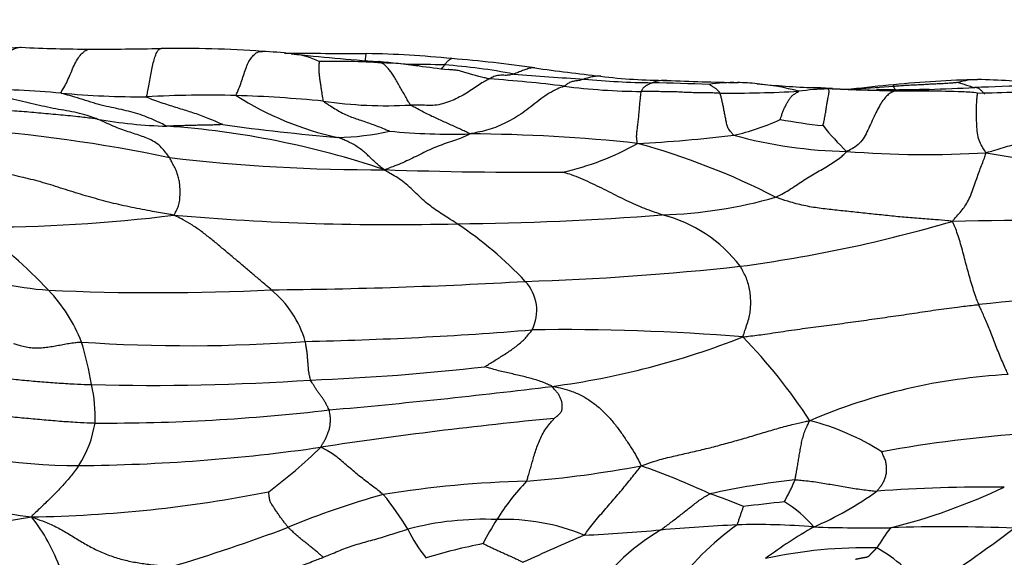
# Model space of a CAD drawing. Units: millimetres. Extents: x 0 to 835, y 0 to 1165.
# Drawn here: x 456 to 476, y 387 to 398 of the extents above; entities that cross this region are included whole.
import ezdxf
from ezdxf import colors
from ezdxf.entities.mleader import LeaderData, LeaderLine
from ezdxf.math import Vec2, Vec3

# ---------------------------------------------------------------- set-up
doc = ezdxf.new("R2010")
doc.units = ezdxf.units.MM
doc.layers.add('DV5_Défaut', color=7, linetype='Continuous')
doc.layers.add('Défaut', color=7, linetype='Continuous')

# ---------------------------------------------------------------- blocks, each defined once
blk = doc.blocks.new('_DOT')
at = {"color": 0}
blk.add_line((0, 0), (-1, 0), dxfattribs=at)
at = {"color": 0, "const_width": 0.333}
blk.add_lwpolyline([(-0.1665, 0, 1), (0.1665, 0, 1)], format="xyb", close=True, dxfattribs=at)
blk = doc.blocks.new('SE4')
at = {"layer": 'DV5_Défaut', "color": 7, "linetype": 'Continuous'}
for centre, radius, start, end in [((451.311, 500.886), 103.658, 271.49477, 272.55524), ((457.364, 425.199), 27.905, 267.0596, 270.0262), ((457.643, 453.344), 56.05, 269.7275, 271.2108), ((459.149, 371.833), 25.476, 85.9796, 90.7007), ((460.549, 388.931), 8.324, 83.1787, 87.3411), ((468.019, 1353.7), 956.512, 269.603323, 269.704881), ((461.405, 395.598), 1.603, 84.7179, 85.2538), ((466.689, 444.62), 47.703, 263.7996, 265.9824), ((461.405, 395.598), 1.603, 63.6377, 84.7179), ((462.48, 383.663), 13.376, 86.0113, 91.5572), ((462.657, 374.695), 22.51, 84.3715, 88.8922), ((462.192, 383.33), 13.753, 81.7654, 85.1802), ((462.58, 368.946), 28.243, 81.8538, 85.36), ((463.142, 388.294), 8.717, 83.121, 88.2382), ((464.028, 372.632), 24.343, 88.3884, 90.2067), ((466.539, 413.416), 16.637, 261.8498, 263.9712), ((463.83, 384.657), 12.34, 79.1675, 85.8968), ((473.185, 443.775), 47.334, 261.9817, 263.6466), ((464.125, 372.993), 23.73, 82.5642, 86.3323), ((470.848, 451.896), 55.319, 265.1267, 266.6419), ((469.196, 413.131), 16.535, 264.4871, 269.3753), ((469.339, 407.93), 11.285, 262.9162, 269.91), ((469.288, 395.854), 0.791, 87.5295, 110.0845), ((471.711, 449.572), 52.98, 267.4149, 268.9987), ((476.322, 373.59), 23.079, 91.3979, 95.7044), ((475.721, 395.542), 1.117, 87.8927, 108.6749), ((475.652, 385.771), 10.891, 82.4045, 89.4168), ((454.478, 368.425), 28.05, 85.3282, 88.8945), ((468.886, 409.76), 13.344, 262.7238, 269.5996), ((466.719, 296.68), 99.943, 88.00616, 88.68285), ((470.664, 393.518), 3.081, 87.7485, 98.7355), ((470.621, 422.575), 26.194, 269.5683, 273.1445), ((470.53, 388.386), 8.218, 85.3462, 88.2204), ((470.664, 393.518), 3.081, 87.4699, 87.7485), ((470.843, 392.029), 4.556, 85.5517, 85.6782), ((470.843, 392.029), 4.556, 74.539, 85.5517), ((473.024, 414.52), 18.037, 264.1867, 267.9298), ((472.739, 391.59), 4.878, 90.9134, 98.0284), ((472.025, 390.311), 6.189, 86.1919, 86.807), ((469.778, 346.565), 49.998, 86.5816, 87.0262), ((472.025, 390.311), 6.189, 84.0993, 86.1919), ((472.746, 395.952), 0.523, 88.5637, 99.3895), ((471.614, 349.01), 47.469, 87.0864, 88.7359), ((474.475, 430.277), 33.847, 267.0941, 269.2891), ((475.879, 375.195), 21.44, 94.9521, 97.3297), ((474.792, 382.043), 14.497, 93.0672, 96.071), ((474.061, 428.323), 31.872, 269.2918, 271.2454), ((473.664, 381.903), 14.55, 89.8208, 89.987), ((473.664, 381.903), 14.55, 88.1698, 89.8208), ((474.516, 362.608), 33.814, 88.4073, 90.8295), ((473.126, 305.813), 90.625, 88.53146, 89.41249), ((472.164, 473.501), 77.086, 271.92578, 272.62848), ((478.97, 318.181), 78.383, 90.70905, 92.39157), ((458.554, 416.769), 20.466, 264.9776, 269.956), ((459.8, 374.827), 21.513, 88.4191, 93.3627), ((459.466, 367.835), 28.512, 84.505, 88.1347), ((463.849, 401.717), 6.398, 237.3167, 257.8181), ((463.506, 405.152), 9.032, 261.6633, 273.195), ((475.367, 393.534), 2.875, 82.0457, 88.3712), ((474.255, 466.79), 70.424, 271.22878, 271.88233), ((459.211, 405.332), 9.639, 259.8619, 268.5018), ((469.805, 399.774), 4.358, 281.9539, 295.3547), ((473.538, 405.698), 10.037, 259.2816, 264.4115), ((452.24, 362.407), 33.332, 78.278, 85.7065), ((457.709, 377.756), 17.984, 71.3465, 86.0142), ((466.627, 443.136), 47.852, 262.1792, 265.0506), ((462.403, 400.779), 5.317, 271.0279, 282.7321), ((464.85, 408.711), 13.18, 264.4481, 271.6897), ((476.262, 398.595), 4.694, 217.951, 226.7977), ((465.024, 361.067), 34.471, 83.8564, 89.6425), ((467.421, 422.08), 26.772, 272.7653, 277.0524), ((473.197, 404.501), 9.328, 254.525, 269.0896), ((466.001, 400.087), 5.467, 282.2387, 299.7293), ((464.835, 381.146), 14.714, 62.7277, 74.7202), ((463.293, 431.585), 36.791, 263.3175, 270.2616), ((474.683, 415.12), 20.013, 265.315, 273.6145), ((480.069, 418.005), 23.227, 259.7724, 269.7332), ((466.497, 480.84), 86.098, 267.9795, 270.44169), ((468.942, 403.444), 9.589, 271.7057, 285.9478), ((455.198, 424.81), 31.202, 269.6523, 277.1921), ((463.645, 446.5), 52.843, 265.0703, 271.4404), ((464.459, 454.547), 60.875, 270.48475, 274.49342), ((468.505, 391.002), 2.947, 37.4385, 75.7987), ((448.868, 385.102), 10.491, 43.3084, 54.1718), ((460.46, 386.9), 8.141, 43.2795, 56.3246), ((466.93, 422.175), 29.641, 277.5901, 286.2821), ((477.27, 288.387), 105.356, 88.75694, 91.10371), ((457.315, 401.824), 9.561, 240.9412, 265.12), ((464.616, 449.588), 57.135, 271.7754, 276.2587), ((460.217, 499.319), 107.017, 270.48455, 273.30494), ((465.746, 391.878), 0.879, 332.7873, 43.2788), ((458.727, 440.877), 48.63, 267.3777, 272.8232), ((454.085, 389.999), 3.336, 21.5289, 43.5639), ((459.758, 390.644), 2.15, 16.018, 50.634), ((479.697, 354.516), 37.688, 90.1631, 95.9525), ((460.231, 469.114), 77.893, 271.17237, 274.63697), ((467.169, 345.473), 46.008, 85.3513, 90.7975), ((464.734, 406.975), 16.816, 277.5605, 291.4997), ((462.886, 383.498), 11.203, 32.9623, 44.3465), ((459.409, 423.916), 32.768, 266.1133, 274.2283), ((450.182, 389.098), 7.321, 9.7746, 16.8769), ((459.919, 440.483), 50.089, 272.3097, 276.4557), ((477.026, 378.51), 12.055, 92.9866, 113.1546), ((458.622, 440.988), 50.662, 268.6145, 273.7523), ((454.522, 389.683), 2.949, 357.3244, 12.8863), ((450.534, 523.749), 134.449, 275.0302, 277.01179), ((457.678, 429.317), 39.772, 269.6979, 276.7074), ((455.167, 389.915), 2.33, 327.5442, 350.8844), ((475.538, 300.521), 89.53, 95.48065, 98.60216), ((471.079, 384.753), 4.988, 57.2455, 76.0071), ((457.097, 400.117), 11.452, 250.1666, 270.1805), ((478.557, 363.134), 26.253, 93.8045, 100.4883), ((456.82, 426.137), 37.474, 270.4786, 278.1721), ((454.828, 396.534), 10.473, 306.5645, 314.3357), ((457.443, 398.307), 10.784, 243.1855, 263.0998), ((464.452, 411.884), 23.627, 274.7635, 280.5803), ((463.777, 374.343), 15.168, 64.889, 70.6984), ((466.88, 367.095), 21.248, 91.2558, 99.3076), ((469.852, 385.03), 4.771, 136.1023, 148.1908), ((473.984, 370.812), 17.672, 96.5212, 102.3183), ((455.711, 415.124), 27.528, 270.9086, 281.2189), ((467.684, 372.546), 16.087, 105.2851, 112.714), ((459.721, 384.895), 4.888, 30.0697, 40.4056), ((467.252, 379.168), 9.389, 67.0587, 71.6104), ((469.614, 393.771), 6.948, 293.3299, 305.7611), ((476.004, 356.574), 31.645, 89.4315, 94.2213), ((470.97, 399.48), 12.467, 283.8828, 295.3986), ((475.031, 355.805), 32.273, 95.8197, 97.3337), ((470.589, 385.932), 2.3, 39.4037, 59.4201), ((453.137, 404.063), 16.735, 271.2243, 280.3634), ((453.402, 385.375), 3.535, 18.8896, 39.0196), ((465.525, 381.461), 6.09, 87.4309, 104.9706), ((470.406, 384.565), 5.488, 147.1123, 153.1126), ((465.966, 383.265), 4.283, 67.4144, 92.2506), ((472.472, 350.13), 37.343, 92.6018, 95.0341), ((474.018, 382.872), 5.596, 125.3863, 144.9334), ((471.217, 374.386), 13.056, 84.9532, 91.9309), ((447.728, 424.221), 39.317, 286.7142, 290.4621), ((466.83, 388.762), 3.209, 206.2288, 218.8573), ((462.963, 465.844), 78.761, 273.38281, 274.53834), ((471.6, 383.294), 4.697, 120.785, 147.5809), ((477.551, 378.368), 10.407, 119.8846, 126.4415), ((473.496, 423.609), 36.235, 268.2125, 270.7367), ((476.911, 385.054), 3.754, 141.7825, 149.5374), ((475.104, 352.479), 34.917, 87.6742, 91.8747), ((460.798, 408.002), 25.943, 302.3546, 307.3047), ((467.786, 375.535), 11.734, 101.176, 107.1222), ((486.1, 343.583), 47.392, 112.9623, 114.6368), ((473.452, 376.978), 9.982, 88.7189, 102.0452), ((471.976, 383.977), 3.431, 37.9587, 60.3194)]:
    blk.add_arc(centre, radius, start, end, dxfattribs=at)
for points, knots in [([(455.019, 396.47), (455.015, 396.476), (455.051, 396.511), (455.124, 396.583), (455.221, 396.699), (455.326, 396.838), (455.43, 396.977), (455.535, 397.109), (455.646, 397.217), (455.763, 397.291), (455.86, 397.327), (455.917, 397.332), (455.934, 397.332)], [0, 0, 0, 0, 0.029697, 0.118789, 0.237577, 0.356366, 0.475155, 0.593944, 0.712732, 0.831521, 0.95031, 1, 1, 1, 1]), ([(456.762, 396.382), (456.757, 396.387), (456.781, 396.424), (456.829, 396.5), (456.89, 396.623), (456.954, 396.769), (457.016, 396.922), (457.084, 397.058), (457.159, 397.168), (457.238, 397.247), (457.313, 397.285), (457.361, 397.294), (457.381, 397.295)], [0, 0, 0, 0, 0.028727, 0.114909, 0.229819, 0.344728, 0.459638, 0.574547, 0.689457, 0.804366, 0.919276, 1, 1, 1, 1]), ([(458.538, 396.303), (458.534, 396.311), (458.545, 396.351), (458.567, 396.434), (458.593, 396.568), (458.62, 396.721), (458.647, 396.87), (458.675, 397.013), (458.709, 397.133), (458.747, 397.225), (458.789, 397.294), (458.82, 397.308), (458.836, 397.307), (458.837, 397.307)], [0, 0, 0, 0, 0.02762, 0.11048, 0.220959, 0.331439, 0.441918, 0.552398, 0.662877, 0.773357, 0.883836, 0.994316, 1, 1, 1, 1]), ([(460.394, 396.332), (460.39, 396.339), (460.408, 396.376), (460.443, 396.453), (460.487, 396.573), (460.533, 396.712), (460.579, 396.852), (460.629, 396.983), (460.686, 397.088), (460.753, 397.171), (460.829, 397.231), (460.895, 397.248), (460.931, 397.247), (460.936, 397.246)], [0, 0, 0, 0, 0.027358, 0.10943, 0.21886, 0.328291, 0.437721, 0.547151, 0.656581, 0.766012, 0.875442, 0.984872, 1, 1, 1, 1]), ([(462.117, 397.035), (462.116, 397.033), (462.115, 397.015), (462.109, 396.979), (462.103, 396.92), (462.104, 396.842), (462.113, 396.763), (462.123, 396.68), (462.135, 396.597), (462.149, 396.513), (462.161, 396.432), (462.173, 396.354), (462.182, 396.287), (462.189, 396.242), (462.192, 396.221), (462.196, 396.216)], [0, 0, 0, 0, 0.022727, 0.090909, 0.181818, 0.272727, 0.363636, 0.454545, 0.545455, 0.636364, 0.727273, 0.818182, 0.909091, 0.977273, 1, 1, 1, 1]), ([(463.079, 397.057), (463.078, 397.062), (463.077, 397.078), (463.077, 397.105), (463.08, 397.136), (463.083, 397.164), (463.088, 397.189), (463.091, 397.199), (463.092, 397.2), (463.092, 397.2)], [0, 0, 0, 0, 0.081138, 0.262778, 0.444417, 0.626056, 0.807695, 0.989334, 1, 1, 1, 1]), ([(463.411, 397.007), (463.408, 397.009), (463.398, 397.017), (463.378, 397.031), (463.359, 397.035), (463.349, 397.035)], [0, 0, 0, 0, 0.127176, 0.508705, 1, 1, 1, 1]), ([(464.713, 396.966), (464.714, 396.967), (464.719, 396.974), (464.73, 396.989), (464.745, 397.007), (464.761, 397.026), (464.777, 397.044), (464.796, 397.06), (464.814, 397.074), (464.833, 397.087), (464.85, 397.097), (464.861, 397.097), (464.865, 397.096)], [0, 0, 0, 0, 0.0287011, 0.1148045, 0.229609, 0.3444136, 0.4592181, 0.5740226, 0.6888271, 0.8036317, 0.9184362, 1, 1, 1, 1]), ([(464.009, 396.135), (464.002, 396.14), (463.985, 396.168), (463.951, 396.225), (463.901, 396.314), (463.845, 396.414), (463.787, 396.515), (463.729, 396.614), (463.672, 396.711), (463.618, 396.796), (463.565, 396.868), (463.512, 396.928), (463.465, 396.97), (463.431, 396.993), (463.414, 397.004), (463.411, 397.007)], [0, 0, 0, 0, 0.022727, 0.090909, 0.181818, 0.272727, 0.363636, 0.454545, 0.545455, 0.636364, 0.727273, 0.818182, 0.909091, 0.977273, 1, 1, 1, 1]), ([(464.713, 396.966), (464.712, 396.964), (464.708, 396.958), (464.7, 396.947), (464.69, 396.933), (464.679, 396.918), (464.668, 396.905), (464.657, 396.895), (464.649, 396.89), (464.645, 396.887), (464.644, 396.887)], [0, 0, 0, 0, 0.040075, 0.160301, 0.320602, 0.480903, 0.641204, 0.801505, 0.961806, 1, 1, 1, 1]), ([(465.643, 396.675), (465.633, 396.676), (465.597, 396.685), (465.525, 396.702), (465.426, 396.725), (465.327, 396.756), (465.23, 396.785), (465.136, 396.81), (465.045, 396.838), (464.953, 396.856), (464.867, 396.863), (464.811, 396.868), (464.786, 396.871)], [0, 0, 0, 0, 0.028363, 0.113453, 0.226907, 0.34036, 0.453814, 0.567267, 0.68072, 0.794174, 0.907627, 1, 1, 1, 1]), ([(466.578, 396.904), (466.572, 396.904), (466.551, 396.904), (466.516, 396.903), (466.47, 396.896), (466.424, 396.881), (466.378, 396.865), (466.332, 396.848), (466.286, 396.83), (466.241, 396.812), (466.198, 396.795), (466.168, 396.784), (466.153, 396.779), (466.149, 396.777)], [0, 0, 0, 0, 0.041733, 0.148207, 0.254681, 0.361155, 0.467629, 0.574103, 0.680578, 0.787052, 0.893526, 0.973381, 1, 1, 1, 1]), ([(465.643, 396.675), (465.634, 396.67), (465.593, 396.65), (465.51, 396.607), (465.397, 396.536), (465.275, 396.447), (465.135, 396.361), (464.988, 396.28), (464.836, 396.21), (464.675, 396.157), (464.509, 396.123), (464.342, 396.127), (464.189, 396.132), (464.078, 396.134), (464.023, 396.135), (464.009, 396.135)], [0, 0, 0, 0, 0.022727, 0.090909, 0.181818, 0.272727, 0.363636, 0.454545, 0.545455, 0.636364, 0.727273, 0.818182, 0.909091, 0.977273, 1, 1, 1, 1]), ([(466.149, 396.777), (466.145, 396.776), (466.13, 396.772), (466.099, 396.763), (466.057, 396.755), (466.012, 396.75), (465.967, 396.749), (465.922, 396.751), (465.877, 396.751), (465.831, 396.748), (465.785, 396.739), (465.738, 396.723), (465.695, 396.705), (465.664, 396.687), (465.648, 396.678), (465.643, 396.675)], [0, 0, 0, 0, 0.022727, 0.090909, 0.181818, 0.272727, 0.363636, 0.454545, 0.545455, 0.636364, 0.727273, 0.818182, 0.909091, 0.977273, 1, 1, 1, 1]), ([(467.608, 396.672), (467.605, 396.671), (467.592, 396.667), (467.566, 396.659), (467.53, 396.649), (467.491, 396.641), (467.453, 396.636), (467.417, 396.631), (467.38, 396.625), (467.343, 396.616), (467.307, 396.601), (467.271, 396.578), (467.239, 396.555), (467.215, 396.536), (467.203, 396.527), (467.196, 396.524)], [0, 0, 0, 0, 0.022727, 0.090909, 0.181818, 0.272727, 0.363636, 0.454545, 0.545455, 0.636364, 0.727273, 0.818182, 0.909091, 0.977273, 1, 1, 1, 1]), ([(467.954, 396.731), (467.946, 396.732), (467.922, 396.734), (467.882, 396.734), (467.835, 396.729), (467.788, 396.721), (467.742, 396.711), (467.698, 396.699), (467.656, 396.687), (467.627, 396.678), (467.612, 396.674), (467.608, 396.672)], [0, 0, 0, 0, 0.074983, 0.207128, 0.339273, 0.471419, 0.603564, 0.735709, 0.867855, 0.966964, 1, 1, 1, 1]), ([(457.514, 395.843), (457.498, 395.85), (457.428, 395.875), (457.289, 395.922), (457.096, 395.976), (456.878, 396.018), (456.655, 396.053), (456.429, 396.101), (456.198, 396.152), (455.965, 396.204), (455.727, 396.263), (455.489, 396.327), (455.268, 396.386), (455.107, 396.435), (455.026, 396.46), (455.019, 396.47)], [0, 0, 0, 0, 0.022727, 0.090909, 0.181818, 0.272727, 0.363636, 0.454545, 0.545455, 0.636364, 0.727273, 0.818182, 0.909091, 0.977273, 1, 1, 1, 1]), ([(467.196, 396.524), (467.185, 396.519), (467.123, 396.497), (467.001, 396.448), (466.838, 396.354), (466.667, 396.23), (466.502, 396.098), (466.334, 395.974), (466.164, 395.862), (465.99, 395.769), (465.814, 395.686), (465.633, 395.623), (465.46, 395.58), (465.328, 395.554), (465.262, 395.541), (465.239, 395.537)], [0, 0, 0, 0, 0.022727, 0.090909, 0.181818, 0.272727, 0.363636, 0.454545, 0.545455, 0.636364, 0.727273, 0.818182, 0.909091, 0.977273, 1, 1, 1, 1]), ([(468.713, 395.339), (468.71, 395.347), (468.706, 395.373), (468.699, 395.424), (468.693, 395.495), (468.703, 395.577), (468.713, 395.666), (468.727, 395.771), (468.739, 395.884), (468.749, 396.004), (468.759, 396.125), (468.77, 396.239), (468.78, 396.329), (468.788, 396.384), (468.791, 396.411), (468.793, 396.417)], [0, 0, 0, 0, 0.022727, 0.090909, 0.181818, 0.272727, 0.363636, 0.454545, 0.545455, 0.636364, 0.727273, 0.818182, 0.909091, 0.977273, 1, 1, 1, 1]), ([(468.793, 396.417), (468.794, 396.42), (468.799, 396.431), (468.809, 396.452), (468.824, 396.476), (468.84, 396.497), (468.857, 396.515), (468.876, 396.529), (468.895, 396.54), (468.912, 396.551), (468.936, 396.561), (468.963, 396.572), (468.987, 396.583), (469.005, 396.592), (469.013, 396.596), (469.016, 396.597)], [0, 0, 0, 0, 0.022727, 0.090909, 0.181818, 0.272727, 0.363636, 0.454545, 0.545455, 0.636364, 0.727273, 0.818182, 0.909091, 0.977273, 1, 1, 1, 1]), ([(470.423, 396.382), (470.411, 396.382), (470.361, 396.383), (470.263, 396.384), (470.126, 396.387), (469.978, 396.389), (469.83, 396.39), (469.681, 396.397), (469.533, 396.406), (469.385, 396.41), (469.237, 396.41), (469.089, 396.413), (468.953, 396.415), (468.854, 396.416), (468.805, 396.416), (468.793, 396.417)], [0, 0, 0, 0, 0.022727, 0.090909, 0.181818, 0.272727, 0.363636, 0.454545, 0.545455, 0.636364, 0.727273, 0.818182, 0.909091, 0.977273, 1, 1, 1, 1]), ([(470.423, 396.382), (470.422, 396.384), (470.415, 396.393), (470.402, 396.409), (470.383, 396.431), (470.363, 396.453), (470.342, 396.47), (470.321, 396.486), (470.3, 396.5), (470.278, 396.514), (470.257, 396.527), (470.237, 396.54), (470.218, 396.551), (470.204, 396.559), (470.197, 396.563), (470.196, 396.563)], [0, 0, 0, 0, 0.022727, 0.090909, 0.181818, 0.272727, 0.363636, 0.454545, 0.545455, 0.636364, 0.727273, 0.818182, 0.909091, 0.977273, 1, 1, 1, 1]), ([(471.672, 395.836), (471.672, 395.839), (471.682, 395.863), (471.699, 395.912), (471.721, 395.979), (471.748, 396.048), (471.78, 396.112), (471.812, 396.175), (471.845, 396.232), (471.88, 396.28), (471.913, 396.323), (471.96, 396.359), (472.008, 396.389), (472.042, 396.408), (472.059, 396.418), (472.058, 396.42)], [0, 0, 0, 0, 0.022727, 0.090909, 0.181818, 0.272727, 0.363636, 0.454545, 0.545455, 0.636364, 0.727273, 0.818182, 0.909091, 0.977273, 1, 1, 1, 1]), ([(472.561, 395.709), (472.562, 395.714), (472.569, 395.749), (472.584, 395.818), (472.604, 395.913), (472.618, 396.015), (472.632, 396.107), (472.647, 396.194), (472.66, 396.268), (472.673, 396.327), (472.683, 396.38), (472.692, 396.417), (472.681, 396.443), (472.67, 396.458), (472.664, 396.466), (472.661, 396.468)], [0, 0, 0, 0, 0.022727, 0.090909, 0.181818, 0.272727, 0.363636, 0.454545, 0.545455, 0.636364, 0.727273, 0.818182, 0.909091, 0.977273, 1, 1, 1, 1]), ([(474.027, 396.418), (474.022, 396.415), (473.997, 396.403), (473.945, 396.376), (473.875, 396.32), (473.8, 396.232), (473.727, 396.116), (473.654, 395.975), (473.581, 395.816), (473.508, 395.652), (473.433, 395.498), (473.349, 395.368), (473.239, 395.268), (473.128, 395.21), (473.07, 395.181), (473.049, 395.174)], [0, 0, 0, 0, 0.022727, 0.090909, 0.181818, 0.272727, 0.363636, 0.454545, 0.545455, 0.636364, 0.727273, 0.818182, 0.909091, 0.977273, 1, 1, 1, 1]), ([(474.028, 396.555), (474.028, 396.555), (474.026, 396.555), (474.021, 396.553), (474.018, 396.548), (474.018, 396.539), (474.017, 396.53), (474.017, 396.524), (474.016, 396.52), (474.017, 396.519)], [0, 0, 0, 0, 0.015703, 0.212562, 0.409422, 0.606281, 0.803141, 0.950785, 1, 1, 1, 1]), ([(475.364, 396.601), (475.357, 396.6), (475.315, 396.597), (475.231, 396.59), (475.116, 396.58), (474.991, 396.573), (474.867, 396.568), (474.743, 396.563), (474.621, 396.554), (474.499, 396.548), (474.377, 396.543), (474.256, 396.537), (474.146, 396.529), (474.067, 396.523), (474.027, 396.52), (474.017, 396.519)], [0, 0, 0, 0, 0.022727, 0.090909, 0.181818, 0.272727, 0.363636, 0.454545, 0.545455, 0.636364, 0.727273, 0.818182, 0.909091, 0.977273, 1, 1, 1, 1]), ([(474.017, 396.519), (474.017, 396.518), (474.02, 396.513), (474.025, 396.503), (474.033, 396.489), (474.043, 396.472), (474.051, 396.459), (474.056, 396.453), (474.056, 396.452)], [0, 0, 0, 0, 0.060298, 0.241193, 0.482386, 0.723579, 0.964772, 1, 1, 1, 1]), ([(474.055, 396.433), (474.053, 396.433), (474.048, 396.432), (474.04, 396.428), (474.033, 396.422), (474.03, 396.419), (474.027, 396.418)], [0, 0, 0, 0, 0.228968, 0.614484, 0.903621, 1, 1, 1, 1]), ([(474.128, 396.446), (474.127, 396.445), (474.12, 396.442), (474.11, 396.438), (474.103, 396.434), (474.1, 396.432)], [0, 0, 0, 0, 0.188841, 0.755362, 1, 1, 1, 1]), ([(474.764, 396.459), (474.729, 396.458), (474.651, 396.456), (474.527, 396.452), (474.393, 396.45), (474.27, 396.448), (474.18, 396.447), (474.135, 396.446), (474.128, 396.446)], [0, 0, 0, 0, 0.161843, 0.371383, 0.580922, 0.790461, 0.947615, 1, 1, 1, 1]), ([(475.364, 396.601), (475.366, 396.6), (475.382, 396.596), (475.415, 396.586), (475.46, 396.572), (475.51, 396.556), (475.562, 396.539), (475.614, 396.522), (475.662, 396.507), (475.693, 396.498), (475.707, 396.494)], [0, 0, 0, 0, 0.036666, 0.146665, 0.29333, 0.439995, 0.58666, 0.733325, 0.87999, 1, 1, 1, 1]), ([(475.914, 396.364), (475.913, 396.365), (475.907, 396.37), (475.896, 396.379), (475.881, 396.394), (475.86, 396.414), (475.838, 396.438), (475.812, 396.462), (475.783, 396.483), (475.749, 396.492), (475.719, 396.496), (475.702, 396.496), (475.699, 396.496)], [0, 0, 0, 0, 0.0303987, 0.1215948, 0.2431895, 0.3647843, 0.4863791, 0.6079739, 0.7295686, 0.8511634, 0.9727582, 1, 1, 1, 1]), ([(457.514, 395.843), (457.487, 395.847), (457.35, 395.864), (457.077, 395.898), (456.702, 395.93), (456.298, 395.968), (455.895, 396.005), (455.496, 396.028), (455.101, 396.05), (454.712, 396.083), (454.327, 396.103), (453.962, 396.141), (453.633, 396.196), (453.393, 396.234), (453.273, 396.253), (453.236, 396.26)], [0, 0, 0, 0, 0.022727, 0.090909, 0.181818, 0.272727, 0.363636, 0.454545, 0.545455, 0.636364, 0.727273, 0.818182, 0.909091, 0.977273, 1, 1, 1, 1]), ([(458.959, 395.696), (458.941, 395.701), (458.894, 395.726), (458.796, 395.776), (458.637, 395.845), (458.451, 395.922), (458.261, 395.982), (458.064, 396.03), (457.861, 396.073), (457.652, 396.117), (457.437, 396.176), (457.217, 396.247), (457.008, 396.314), (456.85, 396.354), (456.771, 396.373), (456.762, 396.382)], [0, 0, 0, 0, 0.022727, 0.090909, 0.181818, 0.272727, 0.363636, 0.454545, 0.545455, 0.636364, 0.727273, 0.818182, 0.909091, 0.977273, 1, 1, 1, 1]), ([(460.116, 395.73), (460.111, 395.732), (460.067, 395.75), (459.978, 395.788), (459.851, 395.84), (459.709, 395.897), (459.568, 395.952), (459.427, 395.996), (459.285, 396.04), (459.14, 396.085), (458.993, 396.131), (458.842, 396.181), (458.702, 396.227), (458.597, 396.271), (458.544, 396.295), (458.538, 396.303)], [0, 0, 0, 0, 0.022727, 0.090909, 0.181818, 0.272727, 0.363636, 0.454545, 0.545455, 0.636364, 0.727273, 0.818182, 0.909091, 0.977273, 1, 1, 1, 1]), ([(462.196, 396.216), (462.203, 396.208), (462.244, 396.181), (462.326, 396.128), (462.44, 396.058), (462.566, 395.984), (462.692, 395.921), (462.819, 395.872), (462.946, 395.831), (463.075, 395.786), (463.204, 395.741), (463.334, 395.693), (463.449, 395.648), (463.529, 395.613), (463.569, 395.595), (463.575, 395.593)], [0, 0, 0, 0, 0.022727, 0.090909, 0.181818, 0.272727, 0.363636, 0.454545, 0.545455, 0.636364, 0.727273, 0.818182, 0.909091, 0.977273, 1, 1, 1, 1]), ([(470.708, 395.511), (470.7, 395.515), (470.681, 395.537), (470.644, 395.583), (470.591, 395.65), (470.565, 395.732), (470.547, 395.823), (470.528, 395.915), (470.511, 396.008), (470.493, 396.097), (470.476, 396.179), (470.459, 396.256), (470.442, 396.32), (470.431, 396.359), (470.425, 396.378), (470.423, 396.382)], [0, 0, 0, 0, 0.022727, 0.090909, 0.181818, 0.272727, 0.363636, 0.454545, 0.545455, 0.636364, 0.727273, 0.818182, 0.909091, 0.977273, 1, 1, 1, 1]), ([(475.945, 395.147), (475.934, 395.159), (475.904, 395.201), (475.845, 395.285), (475.79, 395.404), (475.759, 395.551), (475.747, 395.72), (475.74, 395.889), (475.74, 396.049), (475.744, 396.186), (475.753, 396.292), (475.762, 396.353), (475.764, 396.376), (475.765, 396.382)], [0, 0, 0, 0, 0.026063, 0.104253, 0.208505, 0.312758, 0.417011, 0.521263, 0.625516, 0.729769, 0.834021, 0.938274, 1, 1, 1, 1]), ([(465.239, 395.537), (465.232, 395.541), (465.2, 395.557), (465.136, 395.589), (465.043, 395.634), (464.936, 395.683), (464.826, 395.732), (464.713, 395.782), (464.598, 395.833), (464.481, 395.886), (464.363, 395.942), (464.244, 396.005), (464.135, 396.064), (464.056, 396.107), (464.017, 396.128), (464.009, 396.135)], [0, 0, 0, 0, 0.022727, 0.090909, 0.181818, 0.272727, 0.363636, 0.454545, 0.545455, 0.636364, 0.727273, 0.818182, 0.909091, 0.977273, 1, 1, 1, 1]), ([(459.012, 395.045), (459.005, 395.055), (458.973, 395.098), (458.908, 395.182), (458.818, 395.287), (458.7, 395.375), (458.577, 395.436), (458.444, 395.485), (458.303, 395.534), (458.157, 395.581), (458.003, 395.631), (457.847, 395.698), (457.694, 395.766), (457.584, 395.814), (457.529, 395.838), (457.514, 395.843)], [0, 0, 0, 0, 0.022727, 0.090909, 0.181818, 0.272727, 0.363636, 0.454545, 0.545455, 0.636364, 0.727273, 0.818182, 0.909091, 0.977273, 1, 1, 1, 1]), ([(475.945, 395.147), (475.964, 395.154), (476.023, 395.171), (476.139, 395.205), (476.298, 395.253), (476.472, 395.305), (476.645, 395.359), (476.817, 395.414), (476.988, 395.47), (477.157, 395.528), (477.323, 395.592), (477.481, 395.668), (477.607, 395.751), (477.684, 395.818), (477.722, 395.852), (477.73, 395.856)], [0, 0, 0, 0, 0.022727, 0.090909, 0.181818, 0.272727, 0.363636, 0.454545, 0.545455, 0.636364, 0.727273, 0.818182, 0.909091, 0.977273, 1, 1, 1, 1]), ([(460.116, 395.73), (460.114, 395.729), (460.076, 395.728), (460.006, 395.725), (459.91, 395.72), (459.805, 395.717), (459.699, 395.716), (459.593, 395.714), (459.487, 395.712), (459.381, 395.709), (459.275, 395.706), (459.17, 395.703), (459.073, 395.7), (459.003, 395.697), (458.968, 395.696), (458.959, 395.696)], [0, 0, 0, 0, 0.022727, 0.090909, 0.181818, 0.272727, 0.363636, 0.454545, 0.545455, 0.636364, 0.727273, 0.818182, 0.909091, 0.977273, 1, 1, 1, 1]), ([(463.461, 394.795), (463.451, 394.803), (463.424, 394.824), (463.372, 394.866), (463.302, 394.926), (463.228, 394.994), (463.153, 395.065), (463.074, 395.139), (462.99, 395.208), (462.901, 395.272), (462.806, 395.329), (462.706, 395.379), (462.612, 395.42), (462.543, 395.447), (462.508, 395.46), (462.499, 395.463)], [0, 0, 0, 0, 0.022727, 0.090909, 0.181818, 0.272727, 0.363636, 0.454545, 0.545455, 0.636364, 0.727273, 0.818182, 0.909091, 0.977273, 1, 1, 1, 1]), ([(465.239, 395.537), (465.232, 395.53), (465.189, 395.509), (465.101, 395.467), (464.96, 395.414), (464.792, 395.357), (464.62, 395.298), (464.451, 395.229), (464.286, 395.15), (464.126, 395.07), (463.968, 394.993), (463.808, 394.921), (463.655, 394.86), (463.54, 394.819), (463.482, 394.799), (463.461, 394.795)], [0, 0, 0, 0, 0.022727, 0.090909, 0.181818, 0.272727, 0.363636, 0.454545, 0.545455, 0.636364, 0.727273, 0.818182, 0.909091, 0.977273, 1, 1, 1, 1]), ([(459.104, 393.853), (459.06, 393.862), (458.915, 393.886), (458.626, 393.936), (458.227, 394.012), (457.797, 394.107), (457.377, 394.223), (456.96, 394.347), (456.548, 394.484), (456.137, 394.598), (455.729, 394.689), (455.323, 394.79), (454.953, 394.901), (454.685, 394.987), (454.55, 395.03), (454.517, 395.041)], [0, 0, 0, 0, 0.022727, 0.090909, 0.181818, 0.272727, 0.363636, 0.454545, 0.545455, 0.636364, 0.727273, 0.818182, 0.909091, 0.977273, 1, 1, 1, 1]), ([(459.104, 393.853), (459.111, 393.863), (459.128, 393.895), (459.161, 393.958), (459.201, 394.044), (459.225, 394.161), (459.232, 394.301), (459.23, 394.434), (459.218, 394.55), (459.194, 394.649), (459.165, 394.742), (459.123, 394.836), (459.074, 394.927), (459.036, 394.999), (459.018, 395.036), (459.012, 395.045)], [0, 0, 0, 0, 0.022727, 0.090909, 0.181818, 0.272727, 0.363636, 0.454545, 0.545455, 0.636364, 0.727273, 0.818182, 0.909091, 0.977273, 1, 1, 1, 1]), ([(471.577, 394.224), (471.591, 394.23), (471.645, 394.256), (471.751, 394.311), (471.89, 394.396), (472.033, 394.492), (472.172, 394.582), (472.31, 394.667), (472.447, 394.749), (472.583, 394.827), (472.717, 394.906), (472.844, 394.989), (472.947, 395.069), (473.011, 395.132), (473.042, 395.163), (473.049, 395.174)], [0, 0, 0, 0, 0.022727, 0.090909, 0.181818, 0.272727, 0.363636, 0.454545, 0.545455, 0.636364, 0.727273, 0.818182, 0.909091, 0.977273, 1, 1, 1, 1]), ([(475.24, 393.723), (475.251, 393.735), (475.282, 393.772), (475.343, 393.845), (475.424, 393.935), (475.504, 394.039), (475.576, 394.158), (475.64, 394.303), (475.696, 394.465), (475.747, 394.616), (475.796, 394.753), (475.845, 394.879), (475.891, 394.997), (475.923, 395.087), (475.938, 395.132), (475.945, 395.147)], [0, 0, 0, 0, 0.022727, 0.090909, 0.181818, 0.272727, 0.363636, 0.454545, 0.545455, 0.636364, 0.727273, 0.818182, 0.909091, 0.977273, 1, 1, 1, 1]), ([(464.974, 393.674), (464.962, 393.682), (464.914, 393.713), (464.82, 393.773), (464.695, 393.852), (464.56, 393.94), (464.426, 394.037), (464.293, 394.143), (464.159, 394.27), (464.023, 394.404), (463.885, 394.528), (463.743, 394.628), (463.612, 394.704), (463.516, 394.757), (463.473, 394.784), (463.461, 394.795)], [0, 0, 0, 0, 0.022727, 0.090909, 0.181818, 0.272727, 0.363636, 0.454545, 0.545455, 0.636364, 0.727273, 0.818182, 0.909091, 0.977273, 1, 1, 1, 1]), ([(469.228, 393.859), (469.213, 393.864), (469.153, 393.885), (469.032, 393.928), (468.865, 393.986), (468.68, 394.062), (468.495, 394.151), (468.308, 394.24), (468.119, 394.337), (467.928, 394.434), (467.736, 394.525), (467.541, 394.613), (467.362, 394.684), (467.231, 394.723), (467.165, 394.742), (467.16, 394.744)], [0, 0, 0, 0, 0.022727, 0.090909, 0.181818, 0.272727, 0.363636, 0.454545, 0.545455, 0.636364, 0.727273, 0.818182, 0.909091, 0.977273, 1, 1, 1, 1]), ([(475.24, 393.723), (475.207, 393.73), (475.091, 393.741), (474.86, 393.762), (474.543, 393.785), (474.197, 393.812), (473.854, 393.847), (473.514, 393.883), (473.178, 393.919), (472.847, 393.954), (472.521, 393.988), (472.199, 394.039), (471.91, 394.112), (471.704, 394.18), (471.602, 394.215), (471.577, 394.224)], [0, 0, 0, 0, 0.022727, 0.090909, 0.181818, 0.272727, 0.363636, 0.454545, 0.545455, 0.636364, 0.727273, 0.818182, 0.909091, 0.977273, 1, 1, 1, 1]), ([(461.122, 392.306), (461.109, 392.318), (461.053, 392.365), (460.94, 392.46), (460.783, 392.594), (460.604, 392.746), (460.423, 392.9), (460.239, 393.054), (460.053, 393.211), (459.866, 393.366), (459.678, 393.513), (459.487, 393.647), (459.312, 393.749), (459.185, 393.811), (459.121, 393.842), (459.104, 393.853)], [0, 0, 0, 0, 0.022727, 0.090909, 0.181818, 0.272727, 0.363636, 0.454545, 0.545455, 0.636364, 0.727273, 0.818182, 0.909091, 0.977273, 1, 1, 1, 1]), ([(475.788, 392), (475.784, 392.012), (475.765, 392.059), (475.73, 392.153), (475.682, 392.292), (475.632, 392.459), (475.584, 392.625), (475.539, 392.787), (475.494, 392.953), (475.448, 393.131), (475.401, 393.305), (475.351, 393.462), (475.301, 393.592), (475.266, 393.673), (475.249, 393.712), (475.24, 393.723)], [0, 0, 0, 0, 0.022727, 0.090909, 0.181818, 0.272727, 0.363636, 0.454545, 0.545455, 0.636364, 0.727273, 0.818182, 0.909091, 0.977273, 1, 1, 1, 1]), ([(470.897, 391.329), (470.903, 391.346), (470.921, 391.4), (470.956, 391.506), (471.002, 391.639), (471.039, 391.771), (471.056, 391.898), (471.062, 392.023), (471.058, 392.153), (471.044, 392.289), (471.016, 392.419), (470.972, 392.546), (470.919, 392.657), (470.874, 392.74), (470.852, 392.783), (470.845, 392.794)], [0, 0, 0, 0, 0.022727, 0.090909, 0.181818, 0.272727, 0.363636, 0.454545, 0.545455, 0.636364, 0.727273, 0.818182, 0.909091, 0.977273, 1, 1, 1, 1]), ([(470.897, 391.329), (470.943, 391.335), (471.092, 391.353), (471.389, 391.391), (471.798, 391.454), (472.243, 391.517), (472.688, 391.573), (473.132, 391.633), (473.575, 391.696), (474.017, 391.759), (474.459, 391.822), (474.901, 391.89), (475.307, 391.946), (475.603, 391.98), (475.751, 391.997), (475.788, 392)], [0, 0, 0, 0, 0.022727, 0.090909, 0.181818, 0.272727, 0.363636, 0.454545, 0.545455, 0.636364, 0.727273, 0.818182, 0.909091, 0.977273, 1, 1, 1, 1]), ([(476.398, 390.548), (476.393, 390.56), (476.373, 390.604), (476.333, 390.694), (476.278, 390.82), (476.218, 390.961), (476.158, 391.108), (476.1, 391.258), (476.043, 391.406), (475.988, 391.541), (475.934, 391.669), (475.884, 391.79), (475.839, 391.888), (475.808, 391.957), (475.792, 391.992), (475.788, 392)], [0, 0, 0, 0, 0.022727, 0.090909, 0.181818, 0.272727, 0.363636, 0.454545, 0.545455, 0.636364, 0.727273, 0.818182, 0.909091, 0.977273, 1, 1, 1, 1]), ([(465.55, 390.712), (465.552, 390.714), (465.584, 390.734), (465.647, 390.774), (465.735, 390.831), (465.833, 390.891), (465.932, 390.951), (466.029, 391.015), (466.126, 391.08), (466.219, 391.15), (466.307, 391.226), (466.391, 391.303), (466.454, 391.384), (466.501, 391.44), (466.524, 391.468), (466.528, 391.476)], [0, 0, 0, 0, 0.022727, 0.090909, 0.181818, 0.272727, 0.363636, 0.454545, 0.545455, 0.636364, 0.727273, 0.818182, 0.909091, 0.977273, 1, 1, 1, 1]), ([(455.78, 391.194), (455.804, 391.185), (455.844, 391.172), (455.925, 391.147), (456.039, 391.121), (456.167, 391.104), (456.296, 391.103), (456.424, 391.11), (456.551, 391.128), (456.676, 391.15), (456.801, 391.174), (456.926, 391.197), (457.042, 391.214), (457.127, 391.222), (457.17, 391.224), (457.188, 391.224)], [0, 0, 0, 0, 0.022727, 0.090909, 0.181818, 0.272727, 0.363636, 0.454545, 0.545455, 0.636364, 0.727273, 0.818182, 0.909091, 0.977273, 1, 1, 1, 1]), ([(461.937, 390.435), (461.935, 390.44), (461.93, 390.461), (461.92, 390.504), (461.906, 390.563), (461.894, 390.629), (461.89, 390.697), (461.885, 390.767), (461.879, 390.841), (461.872, 390.917), (461.866, 390.997), (461.854, 391.077), (461.841, 391.15), (461.831, 391.204), (461.827, 391.231), (461.825, 391.237)], [0, 0, 0, 0, 0.022727, 0.090909, 0.181818, 0.272727, 0.363636, 0.454545, 0.545455, 0.636364, 0.727273, 0.818182, 0.909091, 0.977273, 1, 1, 1, 1]), ([(453.581, 391.049), (453.605, 391.033), (453.701, 390.969), (453.895, 390.845), (454.192, 390.715), (454.543, 390.632), (454.896, 390.573), (455.251, 390.522), (455.606, 390.474), (455.963, 390.435), (456.321, 390.404), (456.679, 390.376), (457.008, 390.356), (457.247, 390.346), (457.367, 390.342), (457.397, 390.341)], [0, 0, 0, 0, 0.022727, 0.090909, 0.181818, 0.272727, 0.363636, 0.454545, 0.545455, 0.636364, 0.727273, 0.818182, 0.909091, 0.977273, 1, 1, 1, 1]), ([(466.947, 390.305), (466.933, 390.313), (466.896, 390.33), (466.816, 390.363), (466.707, 390.409), (466.581, 390.448), (466.452, 390.483), (466.323, 390.516), (466.191, 390.546), (466.06, 390.577), (465.929, 390.606), (465.798, 390.638), (465.681, 390.673), (465.596, 390.698), (465.553, 390.71), (465.55, 390.712)], [0, 0, 0, 0, 0.022727, 0.090909, 0.181818, 0.272727, 0.363636, 0.454545, 0.545455, 0.636364, 0.727273, 0.818182, 0.909091, 0.977273, 1, 1, 1, 1]), ([(462.323, 389.818), (462.321, 389.823), (462.31, 389.843), (462.289, 389.884), (462.258, 389.94), (462.226, 389.999), (462.191, 390.056), (462.15, 390.11), (462.109, 390.164), (462.068, 390.217), (462.033, 390.272), (462.001, 390.327), (461.971, 390.377), (461.95, 390.412), (461.939, 390.43), (461.937, 390.435)], [0, 0, 0, 0, 0.022727, 0.090909, 0.181818, 0.272727, 0.363636, 0.454545, 0.545455, 0.636364, 0.727273, 0.818182, 0.909091, 0.977273, 1, 1, 1, 1]), ([(466.947, 390.305), (466.978, 390.303), (467.062, 390.284), (467.226, 390.245), (467.445, 390.173), (467.661, 390.06), (467.853, 389.923), (468.027, 389.768), (468.184, 389.598), (468.327, 389.415), (468.46, 389.223), (468.586, 389.03), (468.69, 388.859), (468.752, 388.739), (468.782, 388.676), (468.79, 388.658)], [0, 0, 0, 0, 0.022727, 0.090909, 0.181818, 0.272727, 0.363636, 0.454545, 0.545455, 0.636364, 0.727273, 0.818182, 0.909091, 0.977273, 1, 1, 1, 1]), ([(466.987, 389.641), (466.993, 389.644), (467.007, 389.657), (467.049, 389.695), (467.104, 389.74), (467.151, 389.801), (467.149, 389.872), (467.155, 389.94), (467.141, 390.008), (467.109, 390.071), (467.082, 390.136), (467.038, 390.194), (466.992, 390.244), (466.961, 390.28), (466.947, 390.299), (466.947, 390.305)], [0, 0, 0, 0, 0.022727, 0.090909, 0.181818, 0.272727, 0.363636, 0.454545, 0.545455, 0.636364, 0.727273, 0.818182, 0.909091, 0.977273, 1, 1, 1, 1]), ([(453.524, 390.177), (453.549, 390.163), (453.65, 390.105), (453.856, 389.994), (454.177, 389.892), (454.54, 389.83), (454.902, 389.777), (455.266, 389.728), (455.632, 389.687), (455.998, 389.652), (456.365, 389.618), (456.732, 389.586), (457.069, 389.564), (457.314, 389.552), (457.437, 389.547), (457.468, 389.546)], [0, 0, 0, 0, 0.022727, 0.090909, 0.181818, 0.272727, 0.363636, 0.454545, 0.545455, 0.636364, 0.727273, 0.818182, 0.909091, 0.977273, 1, 1, 1, 1]), ([(462.147, 389.044), (462.148, 389.052), (462.16, 389.074), (462.187, 389.118), (462.225, 389.179), (462.263, 389.246), (462.289, 389.318), (462.319, 389.388), (462.337, 389.46), (462.342, 389.534), (462.352, 389.607), (462.346, 389.679), (462.335, 389.743), (462.328, 389.789), (462.325, 389.812), (462.323, 389.818)], [0, 0, 0, 0, 0.022727, 0.090909, 0.181818, 0.272727, 0.363636, 0.454545, 0.545455, 0.636364, 0.727273, 0.818182, 0.909091, 0.977273, 1, 1, 1, 1]), ([(466.414, 388.338), (466.419, 388.347), (466.43, 388.384), (466.452, 388.459), (466.483, 388.562), (466.515, 388.677), (466.55, 388.796), (466.585, 388.92), (466.628, 389.048), (466.677, 389.177), (466.739, 389.304), (466.809, 389.425), (466.892, 389.529), (466.951, 389.596), (466.988, 389.639), (466.987, 389.641)], [0, 0, 0, 0, 0.022727, 0.090909, 0.181818, 0.272727, 0.363636, 0.454545, 0.545455, 0.636364, 0.727273, 0.818182, 0.909091, 0.977273, 1, 1, 1, 1]), ([(468.79, 388.658), (468.82, 388.671), (468.921, 388.707), (469.125, 388.775), (469.416, 388.849), (469.737, 388.92), (470.057, 388.994), (470.376, 389.075), (470.694, 389.162), (471.01, 389.253), (471.324, 389.347), (471.638, 389.441), (471.929, 389.518), (472.144, 389.566), (472.252, 389.588), (472.285, 389.594)], [0, 0, 0, 0, 0.022727, 0.090909, 0.181818, 0.272727, 0.363636, 0.454545, 0.545455, 0.636364, 0.727273, 0.818182, 0.909091, 0.977273, 1, 1, 1, 1]), ([(471.977, 388.37), (471.979, 388.377), (471.985, 388.41), (471.999, 388.477), (472.017, 388.572), (472.036, 388.68), (472.053, 388.791), (472.073, 388.905), (472.092, 389.022), (472.116, 389.139), (472.144, 389.256), (472.177, 389.372), (472.225, 389.473), (472.26, 389.545), (472.277, 389.581), (472.285, 389.594)], [0, 0, 0, 0, 0.022727, 0.090909, 0.181818, 0.272727, 0.363636, 0.454545, 0.545455, 0.636364, 0.727273, 0.818182, 0.909091, 0.977273, 1, 1, 1, 1]), ([(463.443, 388.063), (463.435, 388.071), (463.398, 388.1), (463.325, 388.157), (463.222, 388.239), (463.105, 388.325), (462.988, 388.415), (462.873, 388.508), (462.76, 388.603), (462.649, 388.701), (462.535, 388.797), (462.421, 388.892), (462.301, 388.963), (462.211, 389.012), (462.165, 389.037), (462.147, 389.044)], [0, 0, 0, 0, 0.022727, 0.090909, 0.181818, 0.272727, 0.363636, 0.454545, 0.545455, 0.636364, 0.727273, 0.818182, 0.909091, 0.977273, 1, 1, 1, 1]), ([(473.674, 388.133), (473.679, 388.138), (473.695, 388.158), (473.726, 388.197), (473.77, 388.253), (473.812, 388.318), (473.837, 388.39), (473.867, 388.465), (473.88, 388.543), (473.874, 388.626), (473.874, 388.711), (473.846, 388.792), (473.812, 388.865), (473.789, 388.919), (473.777, 388.946), (473.778, 388.948)], [0, 0, 0, 0, 0.022727, 0.090909, 0.181818, 0.272727, 0.363636, 0.454545, 0.545455, 0.636364, 0.727273, 0.818182, 0.909091, 0.977273, 1, 1, 1, 1]), ([(457.133, 388.664), (457.127, 388.655), (457.1, 388.621), (457.047, 388.55), (456.973, 388.454), (456.887, 388.352), (456.8, 388.252), (456.71, 388.155), (456.618, 388.061), (456.526, 387.97), (456.432, 387.88), (456.337, 387.79), (456.249, 387.705), (456.184, 387.644), (456.151, 387.614), (456.148, 387.6)], [0, 0, 0, 0, 0.022727, 0.090909, 0.181818, 0.272727, 0.363636, 0.454545, 0.545455, 0.636364, 0.727273, 0.818182, 0.909091, 0.977273, 1, 1, 1, 1]), ([(467.611, 387.219), (467.622, 387.229), (467.656, 387.279), (467.725, 387.378), (467.825, 387.508), (467.942, 387.641), (468.057, 387.772), (468.171, 387.9), (468.281, 388.03), (468.388, 388.158), (468.491, 388.284), (468.591, 388.409), (468.682, 388.522), (468.748, 388.604), (468.782, 388.645), (468.79, 388.658)], [0, 0, 0, 0, 0.022727, 0.090909, 0.181818, 0.272727, 0.363636, 0.454545, 0.545455, 0.636364, 0.727273, 0.818182, 0.909091, 0.977273, 1, 1, 1, 1]), ([(471.759, 387.912), (471.759, 387.913), (471.767, 387.928), (471.781, 387.958), (471.801, 387.997), (471.823, 388.039), (471.845, 388.081), (471.866, 388.122), (471.887, 388.163), (471.909, 388.203), (471.927, 388.244), (471.944, 388.286), (471.959, 388.324), (471.97, 388.351), (471.976, 388.365), (471.977, 388.37)], [0, 0, 0, 0, 0.022727, 0.090909, 0.181818, 0.272727, 0.363636, 0.454545, 0.545455, 0.636364, 0.727273, 0.818182, 0.909091, 0.977273, 1, 1, 1, 1]), ([(471.977, 388.37), (471.99, 388.37), (472.042, 388.366), (472.146, 388.357), (472.288, 388.343), (472.442, 388.319), (472.595, 388.295), (472.748, 388.269), (472.902, 388.242), (473.056, 388.216), (473.21, 388.191), (473.364, 388.168), (473.506, 388.15), (473.61, 388.139), (473.662, 388.134), (473.674, 388.133)], [0, 0, 0, 0, 0.022727, 0.090909, 0.181818, 0.272727, 0.363636, 0.454545, 0.545455, 0.636364, 0.727273, 0.818182, 0.909091, 0.977273, 1, 1, 1, 1]), ([(461.473, 387.385), (461.468, 387.39), (461.452, 387.41), (461.419, 387.452), (461.373, 387.509), (461.324, 387.573), (461.279, 387.639), (461.233, 387.705), (461.189, 387.771), (461.147, 387.838), (461.101, 387.903), (461.082, 387.975), (461.077, 388.045), (461.071, 388.096), (461.068, 388.121), (461.067, 388.123)], [0, 0, 0, 0, 0.022727, 0.090909, 0.181818, 0.272727, 0.363636, 0.454545, 0.545455, 0.636364, 0.727273, 0.818182, 0.909091, 0.977273, 1, 1, 1, 1]), ([(469.196, 387.329), (469.204, 387.335), (469.235, 387.359), (469.298, 387.406), (469.384, 387.471), (469.476, 387.542), (469.569, 387.612), (469.659, 387.684), (469.749, 387.755), (469.839, 387.825), (469.926, 387.896), (470.017, 387.963), (470.107, 388.016), (470.172, 388.055), (470.205, 388.074), (470.214, 388.077)], [0, 0, 0, 0, 0.022727, 0.090909, 0.181818, 0.272727, 0.363636, 0.454545, 0.545455, 0.636364, 0.727273, 0.818182, 0.909091, 0.977273, 1, 1, 1, 1]), ([(470.777, 387.435), (470.782, 387.439), (470.786, 387.451), (470.794, 387.475), (470.805, 387.507), (470.817, 387.542), (470.829, 387.577), (470.841, 387.612), (470.853, 387.646), (470.865, 387.681), (470.877, 387.715), (470.888, 387.749), (470.899, 387.78), (470.907, 387.802), (470.911, 387.813), (470.911, 387.814)], [0, 0, 0, 0, 0.022727, 0.090909, 0.181818, 0.272727, 0.363636, 0.454545, 0.545455, 0.636364, 0.727273, 0.818182, 0.909091, 0.977273, 1, 1, 1, 1]), ([(456.148, 387.6), (456.183, 387.59), (456.271, 387.557), (456.448, 387.489), (456.686, 387.386), (456.929, 387.243), (457.167, 387.095), (457.412, 386.957), (457.667, 386.837), (457.932, 386.742), (458.204, 386.676), (458.481, 386.63), (458.737, 386.6), (458.922, 386.579), (459.015, 386.568), (459.035, 386.565)], [0, 0, 0, 0, 0.022727, 0.090909, 0.181818, 0.272727, 0.363636, 0.454545, 0.545455, 0.636364, 0.727273, 0.818182, 0.909091, 0.977273, 1, 1, 1, 1]), ([(462.198, 386.763), (462.192, 386.768), (462.169, 386.788), (462.123, 386.828), (462.059, 386.882), (461.991, 386.938), (461.923, 386.994), (461.856, 387.047), (461.789, 387.101), (461.724, 387.154), (461.659, 387.208), (461.596, 387.265), (461.539, 387.319), (461.498, 387.359), (461.477, 387.379), (461.473, 387.385)], [0, 0, 0, 0, 0.022727, 0.090909, 0.181818, 0.272727, 0.363636, 0.454545, 0.545455, 0.636364, 0.727273, 0.818182, 0.909091, 0.977273, 1, 1, 1, 1]), ([(462.198, 386.763), (462.211, 386.769), (462.263, 386.79), (462.366, 386.832), (462.507, 386.891), (462.661, 386.955), (462.82, 387.01), (462.982, 387.058), (463.145, 387.101), (463.307, 387.146), (463.469, 387.194), (463.63, 387.246), (463.777, 387.292), (463.884, 387.324), (463.938, 387.34), (463.951, 387.344)], [0, 0, 0, 0, 0.022727, 0.090909, 0.181818, 0.272727, 0.363636, 0.454545, 0.545455, 0.636364, 0.727273, 0.818182, 0.909091, 0.977273, 1, 1, 1, 1]), ([(465.511, 387.047), (465.514, 387.045), (465.539, 387.033), (465.59, 387.01), (465.659, 386.977), (465.735, 386.941), (465.811, 386.906), (465.887, 386.872), (465.964, 386.838), (466.041, 386.804), (466.117, 386.769), (466.192, 386.733), (466.262, 386.7), (466.312, 386.676), (466.337, 386.664), (466.344, 386.661)], [0, 0, 0, 0, 0.022727, 0.090909, 0.181818, 0.272727, 0.363636, 0.454545, 0.545455, 0.636364, 0.727273, 0.818182, 0.909091, 0.977273, 1, 1, 1, 1]), ([(460.404, 386.295), (460.42, 386.302), (460.474, 386.313), (460.585, 386.335), (460.738, 386.365), (460.905, 386.397), (461.071, 386.429), (461.237, 386.463), (461.404, 386.497), (461.568, 386.536), (461.731, 386.582), (461.886, 386.643), (462.029, 386.699), (462.133, 386.738), (462.185, 386.758), (462.198, 386.763)], [0, 0, 0, 0, 0.022727, 0.090909, 0.181818, 0.272727, 0.363636, 0.454545, 0.545455, 0.636364, 0.727273, 0.818182, 0.909091, 0.977273, 1, 1, 1, 1])]:
    blk.add_open_spline(points, degree=3, knots=knots, dxfattribs=at)
blk.add_open_spline([(473.236, 386.725), (473.242, 386.727), (473.249, 386.728), (473.26, 386.73), (473.272, 386.733), (473.283, 386.735), (473.295, 386.737), (473.307, 386.74), (473.318, 386.742), (473.33, 386.744), (473.342, 386.747), (473.353, 386.749), (473.365, 386.751), (473.377, 386.753), (473.388, 386.756), (473.4, 386.758), (473.412, 386.76), (473.424, 386.762), (473.435, 386.764), (473.447, 386.766), (473.459, 386.768), (473.471, 386.771), (473.482, 386.775), (473.492, 386.78), (473.502, 386.786), (473.512, 386.792), (473.52, 386.8), (473.529, 386.808), (473.537, 386.817), (473.544, 386.825), (473.553, 386.834), (473.561, 386.842), (473.569, 386.85), (473.577, 386.858), (473.585, 386.867), (473.593, 386.875), (473.602, 386.883), (473.61, 386.891), (473.618, 386.9), (473.626, 386.908), (473.635, 386.916), (473.643, 386.924), (473.651, 386.933), (473.659, 386.941), (473.667, 386.949), (473.673, 386.955), (473.675, 386.958)], degree=3, dxfattribs=at)

msp = doc.modelspace()

# ---------------------------------------------------------------- block references
at = {"layer": 'Défaut'}
msp.add_blockref('SE4', (0, 0), dxfattribs=at)

# ---------------------------------------------------------------- leaders
at = {"layer": 'Défaut', "color": 7, "linetype": 'Continuous'}
ml = msp.add_multileader_mtext('Standard', dxfattribs=at)
ml.set_content('{\\pxsm0.9;\\fSolid Edge ISO|b1||i0||c0|p34;\\W1.;02/03/2020\\P}', color=256)
ml.set_leader_properties()
ml.set_arrow_properties(name='DOT')
ml.build(insert=Vec2(0, 0))
ml.multileader.update_dxf_attribs({"leader_type": 0, "dogleg_length": 0, "arrow_head_size": 12})
ctx = ml.context
ctx.base_point, ctx.char_height, ctx.arrow_head_size, ctx.landing_gap_size = Vec3(747.016, 1157.46), 12, 12, 4.2
notes = []
notes.append((ctx, [(0, (0, 0, 0), (0, 0), (1, 0), 1, [])]))
ctx.mtext.insert = Vec3(749.016, 1163.58)
for ctx, leaders in notes:
    for number, flags, end, landing, length, lines in leaders:
        leader = LeaderData()
        leader.index, (leader.has_last_leader_line, leader.has_dogleg_vector, leader.attachment_direction) = number, flags
        leader.last_leader_point, leader.dogleg_vector, leader.dogleg_length = Vec3(end), Vec3(landing), length
        for number, points, colour, breaks in lines:
            line = LeaderLine()
            line.index, line.vertices, line.color, line.breaks = number, Vec3.list(points), colors.encode_raw_color(colour), breaks
            leader.lines.append(line)
        ctx.leaders.append(leader)

doc.saveas('drawing.dxf')
